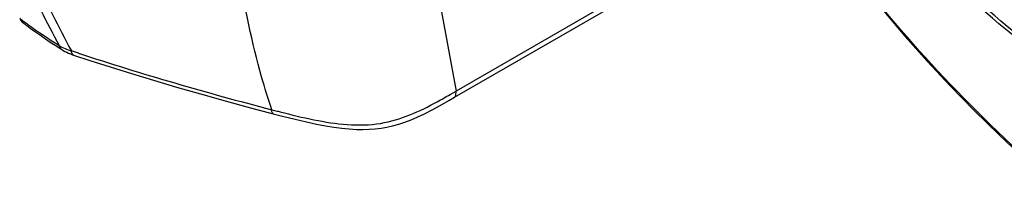
# Model space of a CAD drawing. Units: millimetres. Extents: x 0 to 594, y 0 to 420.
# Drawn here: x 434 to 453, y 100 to 104 of the extents above; entities that cross this region are included whole.
import ezdxf

# ---------------------------------------------------------------- set-up
doc = ezdxf.new("R2010")
doc.units = ezdxf.units.MM
doc.header["$LTSCALE"] = 32.67
doc.layers.get('0').update_dxf_attribs({"linetype": 'CONTINUOUS'})
doc.layers.add('SUPERFICI', color=7, linetype='CONTINUOUS')

msp = doc.modelspace()

# ---------------------------------------------------------------- linework, layer by layer
at = {"color": 7, "linetype": 'Continuous'}
msp.add_lwpolyline([(449.9383, 104.5508), (450.2934, 104.1067), (450.6987, 103.6256), (451.1239, 103.1463), (451.5685, 102.669), (452.032, 102.1937), (452.5144, 101.7203), (453.0161, 101.2493), (453.5372, 100.7809)], dxfattribs=at)
at = {"color": 9, "linetype": 'Continuous'}
for points, knots in [([(449.5636, 108.7036), (450.4729, 107.5155), (452.6657, 105.2065), (455.2793, 103.3939), (456.7197, 102.5635)], [0, 0, 0, 0, 0.4736495, 1, 1, 1, 1]), ([(456.5522, 102.3166), (455.1032, 103.1529), (452.473, 104.9775), (450.2624, 107.2993), (449.3486, 108.4971)], [0, 0, 0, 0, 0.5261713, 1, 1, 1, 1]), ([(456.3896, 101.2367), (454.9474, 102.0696), (452.3298, 103.8851), (450.1267, 106.1922), (449.2149, 107.3819)], [0, 0, 0, 0, 0.5263048, 1, 1, 1, 1]), ([(453.9959, 100.4299), (453.2401, 101.067), (451.8202, 102.3778), (450.5327, 103.8211), (449.9522, 104.562)], [0, 0, 0, 0, 0.512256, 1, 1, 1, 1])]:
    msp.add_open_spline(points, degree=3, knots=knots, dxfattribs=at)
at = {"color": 7, "linetype": 'Continuous'}
msp.add_open_spline([(456.3539, 101.1767), (455.8061, 101.4939), (453.7796, 102.7546), (451.9161, 104.2866), (450.7061, 105.5561)], degree=3, knots=[0, 0, 0, 0, 0.2652148, 1, 1, 1, 1], dxfattribs=at)
at = {"layer": 'SUPERFICI', "color": 9, "linetype": 'Continuous'}
for p, q in [((449.0821, 106.6181), (442.071, 102.5703)), ((441.5884, 105.1956), (442.071, 102.5703)), ((433.7374, 103.9291), (433.7533, 103.9173)), ((433.7375, 103.8935), (433.7365, 103.8942)), ((434.8161, 103.2964), (434.6772, 103.3418)), ((434.7357, 103.3227), (434.6772, 103.3418)), ((441.9556, 102.5038), (442.071, 102.5703)), ((438.5272, 102.2118), (438.6086, 102.1908))]:
    msp.add_line(p, q, dxfattribs=at)
at = {"layer": 'SUPERFICI', "color": 7, "linetype": 'Continuous'}
for p, q in [((442.0406, 102.4495), (449.1038, 106.5274)), ((433.6919, 103.9497), (433.7005, 103.9359)), ((433.7005, 103.9359), (433.7084, 103.9243)), ((433.7084, 103.9243), (433.7169, 103.9132)), ((433.7169, 103.9132), (433.7264, 103.903)), ((433.7264, 103.903), (433.7363, 103.8944)), ((433.7375, 103.8935), (433.7858, 103.8569)), ((434.3641, 103.4521), (434.4541, 103.3939)), ((434.4541, 103.3939), (434.4874, 103.3726)), ((434.7162, 103.2628), (434.7154, 103.2631)), ((441.9307, 102.3862), (442.0406, 102.4495)), ((438.1225, 102.2475), (438.5581, 102.1327))]:
    msp.add_line(p, q, dxfattribs=at)
for points in [[(433.7858, 103.8569), (433.8861, 103.7825), (433.9851, 103.711), (434.0826, 103.6422), (434.1783, 103.5762), (434.2721, 103.5129), (434.3641, 103.4521)], [(434.487, 103.3729), (434.5204, 103.3521), (434.5529, 103.3337), (434.5865, 103.3165)], [(434.5865, 103.3165), (434.6217, 103.3001), (434.6592, 103.2841), (434.6994, 103.2688), (434.7154, 103.2631)], [(434.7162, 103.2628), (435.0304, 103.1604), (435.4238, 103.0348), (435.833, 102.907), (436.2579, 102.7775), (436.6987, 102.6466), (437.1563, 102.5144), (437.6307, 102.3813), (438.1225, 102.2475)], [(438.5581, 102.1327), (438.736, 102.0869), (438.9765, 102.0268), (439.1952, 101.9753), (439.388, 101.9338), (439.5608, 101.9006), (439.7233, 101.8741), (439.8768, 101.8539), (440.0193, 101.8403), (440.1547, 101.8326), (440.2815, 101.8308), (440.3999, 101.8343), (440.5161, 101.8431), (440.6292, 101.857), (440.739, 101.8759), (440.8522, 101.901), (440.969, 101.933), (441.0874, 101.9718), (441.2101, 102.0184), (441.3361, 102.0724), (441.4667, 102.1342), (441.6087, 102.207), (441.7648, 102.2921), (441.9307, 102.3862)]]:
    msp.add_lwpolyline(points, dxfattribs=at)
at = {"layer": 'SUPERFICI', "color": 9, "linetype": 'Continuous'}
for centre, radius, start, end in [((464.4942, 119.3959), 34.024, 205.38681, 207.95395), ((464.2171, 118.9865), 33.427, 205.19922, 207.90611), ((440.2184, 112.6079), 10.8317, 232.89196, 233.24929), ((439.7136, 111.9316), 9.9877, 233.36126, 233.64401), ((439.8203, 112.0771), 10.1681, 233.64549, 234.04275), ((440.448, 112.9548), 11.2473, 234.07998, 237.71089), ((454.3101, 163.1052), 62.9055, 251.947205, 255.469267), ((436.0904, 112.5392), 11.6232, 298.91723, 299.61506), ((429.2272, 124.6227), 25.5198, 299.60437, 299.91837), ((446.7257, 133.7712), 32.6069, 255.58535, 255.73631)]:
    msp.add_arc(centre, radius, start, end, dxfattribs=at)
for points, knots in [([(438.5272, 102.2118), (438.458, 102.4202), (438.1934, 103.2876), (438.0032, 104.1783), (437.9101, 104.8593)], [0, 0, 0, 0, 0.2421001, 1, 1, 1, 1]), ([(434.487, 103.3729), (434.4818, 103.3762), (434.4598, 103.3967), (434.449, 103.4253), (434.4399, 103.4468)], [0, 0, 0, 0, 0.2107836, 1, 1, 1, 1]), ([(434.7154, 103.2631), (434.7105, 103.2648), (434.6868, 103.2855), (434.6831, 103.3179), (434.6772, 103.3418)], [0, 0, 0, 0, 0.1734966, 1, 1, 1, 1]), ([(442.0407, 102.4496), (442.0472, 102.4533), (442.074, 102.4893), (442.0705, 102.5353), (442.071, 102.5703)], [0, 0, 0, 0, 0.1761534, 1, 1, 1, 1]), ([(438.5581, 102.1327), (438.548, 102.1354), (438.5344, 102.1676), (438.5305, 102.1937), (438.5272, 102.2118)], [0, 0, 0, 0, 0.3601394, 1, 1, 1, 1]), ([(439.3402, 102.0181), (439.7591, 101.9332), (440.6007, 101.831), (441.3702, 102.1773), (441.7107, 102.3652)], [0, 0, 0, 0, 0.5235911, 1, 1, 1, 1])]:
    msp.add_open_spline(points, degree=3, knots=knots, dxfattribs=at)
for points in [[(433.7365, 103.8942), (433.7202, 103.9069), (433.7089, 103.9252), (433.6984, 103.943)], [(434.44, 103.4468), (434.4768, 103.4239), (434.5156, 103.404), (434.5553, 103.3867)], [(434.5553, 103.3867), (434.595, 103.3694), (434.6358, 103.3546), (434.6772, 103.3418)], [(438.6919, 102.1695), (438.9069, 102.1149), (439.1227, 102.0622), (439.3402, 102.0181)]]:
    msp.add_open_spline(points, degree=3, dxfattribs=at)

doc.saveas('drawing.dxf')
